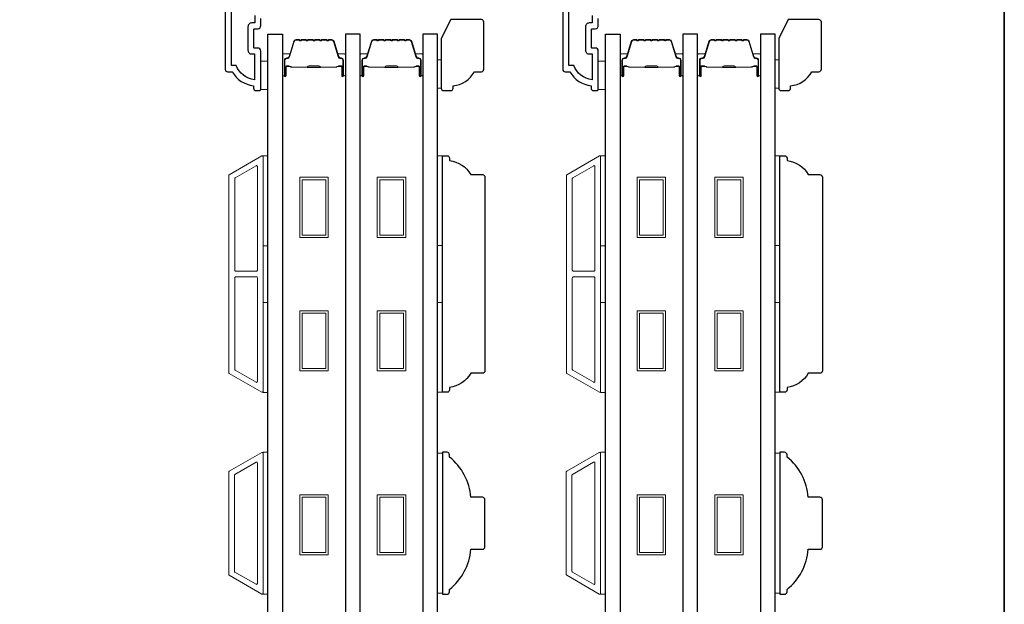
# Model space of a CAD drawing. Extents: x 3250 to 3483, y 1086 to 1243.
# Drawn here: x 3410 to 3418, y 1199 to 1203 of the extents above; entities that cross this region are included whole.
import ezdxf

# ---------------------------------------------------------------- set-up
doc = ezdxf.new("R2010")
doc.units = 0
doc.header["$LTSCALE"] = 250
doc.header["$MEASUREMENT"] = 0
for name, color, linetype in [('3', 3, 'CONTINUOUS'), ('7', 7, 'CONTINUOUS'), ('Glass', 6, 'CONTINUOUS')]:
    doc.layers.add(name, color=color, linetype=linetype)
for name, color, linetype, lineweight in [('6', 6, 'CONTINUOUS', 5), ('8', 7, 'CONTINUOUS', 35), ('Butal', 9, 'CONTINUOUS', 15), ('Frame & Sash Cladding', 3, 'CONTINUOUS', 15), ('Spacer Bar', 1, 'CONTINUOUS', 9), ('Wood', 7, 'CONTINUOUS', 25)]:
    doc.layers.add(name, color=color, linetype=linetype, lineweight=lineweight)

# ---------------------------------------------------------------- blocks, each defined once
blk = doc.blocks.new('2242C')
at = {"layer": '7'}
for p, q in [((143.45, 131.4), (143.45, 129.9)), ((154.45, 131.9), (143.95, 131.9)), ((158.45, 129.9), (154.45, 131.9)), ((143.95, 129.4), (144.45, 129.4)), ((158.45, 123.4), (158.45, 129.9)), ((147.45, 124.9), (147.45, 123.4)), ((147.95, 122.9), (157.95, 122.9))]:
    blk.add_line(p, q, dxfattribs=at)
for centre, radius, start, end in [((143.95, 131.4), 0.5, 90, 180), ((143.95, 129.9), 0.5, 180, 270), ((150.4, 130.12), 6, 186.9019, 240.4783), ((147.95, 123.4), 0.5, 180, 270), ((157.95, 123.4), 0.5, 270, 0)]:
    blk.add_arc(centre, radius, start, end, dxfattribs=at)

msp = doc.modelspace()

# ---------------------------------------------------------------- linework, layer by layer
at = {"layer": '3'}
for points in [[(3411.4064, 1205.7515), (3411.4064, 1203.07513, 0.4142136), (3411.42609, 1203.05545), (3411.46546, 1203.05545, 0.2381249), (3411.64262, 1202.93734), (3411.64262, 1202.91765, 0.4142136), (3411.66231, 1202.89797), (3411.69184, 1202.89797, 0.4142136), (3411.70168, 1202.90781), (3411.70168, 1203.22671, 0.4142136), (3411.67609, 1203.2523), (3411.64853, 1203.2523, -0.4142136), (3411.64459, 1203.25623), (3411.64459, 1203.40781, -0.4142136), (3411.64853, 1203.41175), (3411.67707, 1203.41175, 0.4683749), (3411.70168, 1203.44127), (3411.70168, 1203.49836)], [(3411.65247, 1203.52395), (3411.65247, 1203.46096), (3411.62688, 1203.46096, 0.4142136), (3411.59538, 1203.42946), (3411.59538, 1203.23458, 0.4142136), (3411.62688, 1203.20308), (3411.6505, 1203.20308), (3411.6505, 1202.98795, -0.2820204), (3411.49785, 1203.10663), (3411.45759, 1203.10663), (3411.45759, 1205.70032, -0.4142136)], [(3414.21506, 1205.7515), (3414.21506, 1203.07513, 0.4142136), (3414.23475, 1203.05545), (3414.27412, 1203.05545, 0.2381249), (3414.45128, 1202.93734), (3414.45128, 1202.91765, 0.4142136), (3414.47097, 1202.89797), (3414.50049, 1202.89797, 0.4142136), (3414.51034, 1202.90781), (3414.51034, 1203.22671, 0.4142136), (3414.48474, 1203.2523), (3414.45719, 1203.2523, -0.4142136), (3414.45325, 1203.25623), (3414.45325, 1203.40781, -0.4142136), (3414.45719, 1203.41175), (3414.48573, 1203.41175, 0.4683749), (3414.51034, 1203.44127), (3414.51034, 1203.49836)], [(3414.46112, 1203.52395), (3414.46112, 1203.46096), (3414.43553, 1203.46096, 0.4142136), (3414.40404, 1203.42946), (3414.40404, 1203.23458, 0.4142136), (3414.43553, 1203.20308), (3414.45915, 1203.20308), (3414.45915, 1202.98795, -0.2820204), (3414.3065, 1203.10663), (3414.26624, 1203.10663), (3414.26624, 1205.70032, -0.4142136)]]:
    msp.add_lwpolyline(points, format="xyb", dxfattribs=at)
at = {"layer": '6'}
for points in [[(3413.17394, 1203.15457), (3413.20386, 1203.15457), (3413.20386, 1202.91835), (3413.17394, 1202.91835)], [(3415.9826, 1203.15457), (3416.01252, 1203.15457), (3416.01252, 1202.91835), (3415.9826, 1202.91835)], [(3411.70168, 1202.90781), (3411.76073, 1202.90781), (3411.76073, 1203.14403), (3411.70168, 1203.14403)], [(3414.51033, 1202.90781), (3414.56939, 1202.90781), (3414.56939, 1203.14403), (3414.51033, 1203.14403)], [(3411.72136, 1201.60684), (3411.72136, 1202.35487), (3411.76073, 1202.35487), (3411.76073, 1201.60684)], [(3413.17417, 1201.60746), (3413.17417, 1202.35549), (3413.21354, 1202.35549), (3413.21354, 1201.60746)], [(3414.53002, 1201.60684), (3414.53002, 1202.35487), (3414.56939, 1202.35487), (3414.56939, 1201.60684)], [(3415.98283, 1201.60746), (3415.98283, 1202.35549), (3416.0222, 1202.35549), (3416.0222, 1201.60746)], [(3411.72136, 1200.38637), (3411.72136, 1201.1344), (3411.76073, 1201.1344), (3411.76073, 1200.38637)], [(3413.17417, 1200.38699), (3413.17417, 1201.13502), (3413.21354, 1201.13502), (3413.21354, 1200.38699)], [(3414.53002, 1200.38637), (3414.53002, 1201.1344), (3414.56939, 1201.1344), (3414.56939, 1200.38637)], [(3415.98283, 1200.38699), (3415.98283, 1201.13502), (3416.0222, 1201.13502), (3416.0222, 1200.38699)], [(3411.72136, 1198.70589), (3411.76073, 1198.70589), (3411.76073, 1199.88699), (3411.72136, 1199.88699)], [(3413.21331, 1199.87953), (3413.17394, 1199.87953), (3413.17394, 1198.71335), (3413.21331, 1198.71335)], [(3414.53002, 1198.70589), (3414.56939, 1198.70589), (3414.56939, 1199.88699), (3414.53002, 1199.88699)], [(3416.02197, 1199.87953), (3415.9826, 1199.87953), (3415.9826, 1198.71335), (3416.02197, 1198.71335)]]:
    msp.add_lwpolyline(points, close=True, dxfattribs=at)
at = {"layer": '8', "linetype": 'Continuous'}
msp.add_lwpolyline([(3378.92575, 1212.25527), (3417.88921, 1212.25527), (3417.88921, 1183.90589), (3378.92575, 1183.90589)], close=True, dxfattribs=at)
at = {"layer": 'Butal'}
for points in [[(3411.88278, 1203.03036), (3411.88278, 1203.19487, -0.4142136), (3411.89262, 1203.20471), (3411.94478, 1203.20471), (3411.93743, 1203.18068, -0.3297505), (3411.92329, 1203.17022), (3411.9186, 1203.17022, 0.4142136), (3411.89853, 1203.15014), (3411.89853, 1203.02052), (3411.89262, 1203.02052, -0.4142136)], [(3412.40631, 1203.03036), (3412.40631, 1203.19487, 0.4142136), (3412.39647, 1203.20471), (3412.34431, 1203.20471), (3412.35166, 1203.18068, 0.3297505), (3412.3658, 1203.17022), (3412.37049, 1203.17022, -0.4142136), (3412.39056, 1203.15014), (3412.39056, 1203.02052), (3412.39647, 1203.02052, 0.4142136)], [(3412.52836, 1203.03036), (3412.52836, 1203.19487, -0.4142136), (3412.5382, 1203.20471), (3412.59036, 1203.20471), (3412.58302, 1203.18068, -0.3297505), (3412.56887, 1203.17022), (3412.56419, 1203.17022, 0.4142136), (3412.54411, 1203.15014), (3412.54411, 1203.02052), (3412.5382, 1203.02052, -0.4142136)], [(3413.05189, 1203.03036), (3413.05189, 1203.19487, 0.4142136), (3413.04205, 1203.20471), (3412.98989, 1203.20471), (3412.99724, 1203.18068, 0.3297505), (3413.01138, 1203.17022), (3413.01607, 1203.17022, -0.4142136), (3413.03615, 1203.15014), (3413.03615, 1203.02052), (3413.04205, 1203.02052, 0.4142136)], [(3414.69143, 1203.03036), (3414.69143, 1203.19487, -0.4142136), (3414.70128, 1203.20471), (3414.75344, 1203.20471), (3414.74609, 1203.18068, -0.3297505), (3414.73194, 1203.17022), (3414.72726, 1203.17022, 0.4142136), (3414.70718, 1203.15014), (3414.70718, 1203.02052), (3414.70128, 1203.02052, -0.4142136)], [(3415.21497, 1203.03036), (3415.21497, 1203.19487, 0.4142136), (3415.20513, 1203.20471), (3415.15297, 1203.20471), (3415.16031, 1203.18068, 0.3297505), (3415.17446, 1203.17022), (3415.17914, 1203.17022, -0.4142136), (3415.19922, 1203.15014), (3415.19922, 1203.02052), (3415.20513, 1203.02052, 0.4142136)], [(3415.33701, 1203.03036), (3415.33701, 1203.19487, -0.4142136), (3415.34686, 1203.20471), (3415.39902, 1203.20471), (3415.39167, 1203.18068, -0.3297505), (3415.37753, 1203.17022), (3415.37284, 1203.17022, 0.4142136), (3415.35276, 1203.15014), (3415.35276, 1203.02052), (3415.34686, 1203.02052, -0.4142136)], [(3415.86055, 1203.03036), (3415.86055, 1203.19487, 0.4142136), (3415.85071, 1203.20471), (3415.79855, 1203.20471), (3415.80589, 1203.18068, 0.3297505), (3415.82004, 1203.17022), (3415.82472, 1203.17022, -0.4142136), (3415.8448, 1203.15014), (3415.8448, 1203.02052), (3415.85071, 1203.02052, 0.4142136)]]:
    msp.add_lwpolyline(points, format="xyb", close=True, dxfattribs=at)
at = {"layer": 'Frame & Sash Cladding'}
for points in [[(3411.71085, 1200.38795, 0.5773503), (3411.72159, 1200.39416), (3411.72159, 1202.34832, 0.5773503), (3411.71085, 1202.35453), (3411.43974, 1202.19801, 0.2679492), (3411.43616, 1202.1918), (3411.43616, 1200.55068, 0.2679492), (3411.43974, 1200.54447)], [(3414.5195, 1200.38795, 0.5773503), (3414.53025, 1200.39416), (3414.53025, 1202.34832, 0.5773503), (3414.5195, 1202.35453), (3414.2484, 1202.19801, 0.2679492), (3414.24482, 1202.1918), (3414.24482, 1200.55068, 0.2679492), (3414.2484, 1200.54447)], [(3411.6636, 1202.2727, -0.5773503), (3411.67435, 1202.26649), (3411.67435, 1201.4047, -0.4142136), (3411.66451, 1201.39486), (3411.49585, 1201.39486, -0.4142136), (3411.486, 1201.4047), (3411.486, 1202.16603, -0.2679492), (3411.48959, 1202.17223)], [(3414.47226, 1202.2727, -0.5773503), (3414.48301, 1202.26649), (3414.48301, 1201.4047, -0.4142136), (3414.47316, 1201.39486), (3414.3045, 1201.39486, -0.4142136), (3414.29466, 1201.4047), (3414.29466, 1202.16603, -0.2679492), (3414.29824, 1202.17223)], [(3411.66451, 1201.34762, -0.4142136), (3411.67435, 1201.33777), (3411.67435, 1200.47598, -0.5773503), (3411.6636, 1200.46978), (3411.48959, 1200.57025, -0.2679492), (3411.486, 1200.57645), (3411.486, 1201.33777, -0.4142136), (3411.49585, 1201.34762)], [(3414.47316, 1201.34762, -0.4142136), (3414.48301, 1201.33777), (3414.48301, 1200.47598, -0.5773503), (3414.47226, 1200.46978), (3414.29824, 1200.57025, -0.2679492), (3414.29466, 1200.57645), (3414.29466, 1201.33777, -0.4142136), (3414.3045, 1201.34762)], [(3411.43947, 1199.72943), (3411.71073, 1199.88604, -0.5773503), (3411.72136, 1199.8799), (3411.72136, 1198.71298, -0.5773503), (3411.71073, 1198.70684), (3411.43947, 1198.86345, -0.2679492), (3411.43593, 1198.86959), (3411.43593, 1199.72329, -0.2679492)], [(3414.24813, 1199.72943), (3414.51939, 1199.88604, -0.5773503), (3414.53002, 1199.8799), (3414.53002, 1198.71298, -0.5773503), (3414.51939, 1198.70684), (3414.24813, 1198.86345, -0.2679492), (3414.24458, 1198.86959), (3414.24458, 1199.72329, -0.2679492)], [(3411.66349, 1199.80421, -0.5773503), (3411.67412, 1199.79807), (3411.67412, 1198.7948, -0.5773503), (3411.66349, 1198.78867), (3411.48672, 1198.89073, -0.2679492), (3411.48317, 1198.89686), (3411.48317, 1199.69601, -0.2679492), (3411.48672, 1199.70215)], [(3414.47214, 1199.80421, -0.5773503), (3414.48277, 1199.79807), (3414.48277, 1198.7948, -0.5773503), (3414.47214, 1198.78867), (3414.29537, 1198.89073, -0.2679492), (3414.29183, 1198.89686), (3414.29183, 1199.69601, -0.2679492), (3414.29537, 1199.70215)]]:
    msp.add_lwpolyline(points, format="xyb", close=True, dxfattribs=at)
at = {"layer": 'Glass', "color": 1}
for points in [[(3411.76073, 1203.36735), (3411.88278, 1203.36735), (3411.88278, 1195.19807), (3411.76073, 1195.19807)], [(3412.52836, 1203.36735), (3412.40631, 1203.36735), (3412.40631, 1195.19807), (3412.52836, 1195.19807)], [(3413.17394, 1203.36735), (3413.05189, 1203.36735), (3413.05189, 1195.19807), (3413.17394, 1195.19807)], [(3414.56939, 1203.36735), (3414.69143, 1203.36735), (3414.69143, 1195.19807), (3414.56939, 1195.19807)], [(3415.33701, 1203.36735), (3415.21497, 1203.36735), (3415.21497, 1195.19807), (3415.33701, 1195.19807)], [(3415.9826, 1203.36735), (3415.86055, 1203.36735), (3415.86055, 1195.19807), (3415.9826, 1195.19807)]]:
    msp.add_lwpolyline(points, close=True, dxfattribs=at)
at = {"layer": 'Spacer Bar'}
for points in [[(3412.09803, 1203.32282, 0.2262769), (3412.09414, 1203.32097), (3412.09143, 1203.31762, -0.4769755), (3412.08366, 1203.31762), (3412.08095, 1203.32097, 0.2262769), (3412.07706, 1203.32282), (3412.04103, 1203.32282, 0.2262769), (3412.03714, 1203.32097), (3412.03443, 1203.31762, -0.4769755), (3412.02666, 1203.31762), (3412.02395, 1203.32097, 0.2262769), (3412.02006, 1203.32282), (3411.99547, 1203.32282, 0.3297505), (3411.97665, 1203.30889), (3411.93742, 1203.18057, -0.3297505), (3411.9229, 1203.16982), (3411.91821, 1203.16982, 0.4142136), (3411.89853, 1203.15014), (3411.89853, 1203.02052, 1), (3411.91353, 1203.02052), (3411.91353, 1203.0939, -0.4142136), (3411.91943, 1203.0998), (3411.93959, 1203.0998), (3411.93959, 1203.1043), (3411.92084, 1203.1043, 0.4142136), (3411.90903, 1203.09249), (3411.90903, 1203.02052, -1), (3411.90303, 1203.02052), (3411.90303, 1203.15014, -0.4142136), (3411.91821, 1203.16532), (3411.9229, 1203.16532, 0.3297505), (3411.94172, 1203.17925), (3411.98095, 1203.30758, -0.3297505), (3411.99547, 1203.31832), (3412.02006, 1203.31832, -0.2262769), (3412.02045, 1203.31814), (3412.02316, 1203.31479, 0.4769755), (3412.03793, 1203.31479), (3412.04064, 1203.31814, -0.2262769), (3412.04103, 1203.31832), (3412.07706, 1203.31832, -0.2262769), (3412.07745, 1203.31814), (3412.08016, 1203.31479, 0.4769755), (3412.09493, 1203.31479), (3412.09764, 1203.31814, -0.2262769), (3412.09803, 1203.31832), (3412.134, 1203.31832, -0.2566329), (3412.13445, 1203.31814), (3412.13716, 1203.31479, 0.4769755), (3412.15193, 1203.31479), (3412.15464, 1203.31814, -0.2262769), (3412.15503, 1203.31832), (3412.191, 1203.31832, -0.2566329), (3412.19145, 1203.31814), (3412.19416, 1203.31479, 0.4769755), (3412.20893, 1203.31479), (3412.21164, 1203.31814, -0.2262769), (3412.21203, 1203.31832), (3412.248, 1203.31832, -0.2566329), (3412.24845, 1203.31814), (3412.25116, 1203.31479, 0.4769755), (3412.26593, 1203.31479), (3412.26864, 1203.31814, -0.2262769), (3412.26903, 1203.31832), (3412.29362, 1203.31832, -0.3297505), (3412.30814, 1203.30758), (3412.34737, 1203.17925, 0.3297505), (3412.36619, 1203.16532), (3412.37088, 1203.16532, -0.4142136), (3412.38606, 1203.15014), (3412.38606, 1203.02052, -1), (3412.38006, 1203.02052), (3412.38006, 1203.09249, 0.4142136), (3412.36825, 1203.1043), (3412.3495, 1203.1043), (3412.3495, 1203.0998), (3412.36966, 1203.0998, -0.4142136), (3412.37556, 1203.0939), (3412.37556, 1203.02052, 1), (3412.39056, 1203.02052), (3412.39056, 1203.15014, 0.4142136), (3412.37088, 1203.16982), (3412.36619, 1203.16982, -0.3297505), (3412.35167, 1203.18057), (3412.31244, 1203.30889, 0.3297505), (3412.29362, 1203.32282), (3412.26903, 1203.32282, 0.2262769), (3412.26514, 1203.32097), (3412.26243, 1203.31762, -0.4769755), (3412.25466, 1203.31762), (3412.25195, 1203.32097, 0.2262769), (3412.24806, 1203.32282), (3412.21203, 1203.32282, 0.2262769), (3412.20814, 1203.32097), (3412.20543, 1203.31762, -0.4769755), (3412.19766, 1203.31762), (3412.19495, 1203.32097, 0.2262769), (3412.19106, 1203.32282), (3412.15503, 1203.32282, 0.2262769), (3412.15114, 1203.32097), (3412.14843, 1203.31762, -0.4769755), (3412.14066, 1203.31762), (3412.13795, 1203.32097, 0.2262769), (3412.13406, 1203.32282)], [(3412.74361, 1203.32282, 0.2262769), (3412.73972, 1203.32097), (3412.73701, 1203.31762, -0.4769755), (3412.72924, 1203.31762), (3412.72653, 1203.32097, 0.2262769), (3412.72264, 1203.32282), (3412.68661, 1203.32282, 0.2262769), (3412.68272, 1203.32097), (3412.68001, 1203.31762, -0.4769755), (3412.67224, 1203.31762), (3412.66953, 1203.32097, 0.2262769), (3412.66564, 1203.32282), (3412.64106, 1203.32282, 0.3297505), (3412.62223, 1203.30889), (3412.583, 1203.18057, -0.3297505), (3412.56848, 1203.16982), (3412.56379, 1203.16982, 0.4142136), (3412.54411, 1203.15014), (3412.54411, 1203.02052, 1), (3412.55911, 1203.02052), (3412.55911, 1203.0939, -0.4142136), (3412.56501, 1203.0998), (3412.58517, 1203.0998), (3412.58517, 1203.1043), (3412.56642, 1203.1043, 0.4142136), (3412.55461, 1203.09249), (3412.55461, 1203.02052, -1), (3412.54861, 1203.02052), (3412.54861, 1203.15014, -0.4142136), (3412.56379, 1203.16532), (3412.56848, 1203.16532, 0.3297505), (3412.5873, 1203.17925), (3412.62653, 1203.30758, -0.3297505), (3412.64106, 1203.31832), (3412.66564, 1203.31832, -0.2262769), (3412.66603, 1203.31814), (3412.66874, 1203.31479, 0.4769755), (3412.68351, 1203.31479), (3412.68622, 1203.31814, -0.2262769), (3412.68661, 1203.31832), (3412.72264, 1203.31832, -0.2262769), (3412.72303, 1203.31814), (3412.72574, 1203.31479, 0.4769755), (3412.74051, 1203.31479), (3412.74322, 1203.31814, -0.2262769), (3412.74361, 1203.31832), (3412.77959, 1203.31832, -0.2566329), (3412.78003, 1203.31814), (3412.78274, 1203.31479, 0.4769755), (3412.79751, 1203.31479), (3412.80022, 1203.31814, -0.2262769), (3412.80061, 1203.31832), (3412.83659, 1203.31832, -0.2566329), (3412.83703, 1203.31814), (3412.83974, 1203.31479, 0.4769755), (3412.85451, 1203.31479), (3412.85722, 1203.31814, -0.2262769), (3412.85761, 1203.31832), (3412.89359, 1203.31832, -0.2566329), (3412.89403, 1203.31814), (3412.89674, 1203.31479, 0.4769755), (3412.91151, 1203.31479), (3412.91422, 1203.31814, -0.2262769), (3412.91461, 1203.31832), (3412.9392, 1203.31832, -0.3297505), (3412.95372, 1203.30758), (3412.99295, 1203.17925, 0.3297505), (3413.01178, 1203.16532), (3413.01646, 1203.16532, -0.4142136), (3413.03165, 1203.15014), (3413.03165, 1203.02052, -1), (3413.02565, 1203.02052), (3413.02565, 1203.09249, 0.4142136), (3413.01383, 1203.1043), (3412.99509, 1203.1043), (3412.99509, 1203.0998), (3413.01524, 1203.0998, -0.4142136), (3413.02115, 1203.0939), (3413.02115, 1203.02052, 1), (3413.03615, 1203.02052), (3413.03615, 1203.15014, 0.4142136), (3413.01646, 1203.16982), (3413.01178, 1203.16982, -0.3297505), (3412.99725, 1203.18057), (3412.95802, 1203.30889, 0.3297505), (3412.9392, 1203.32282), (3412.91461, 1203.32282, 0.2262769), (3412.91072, 1203.32097), (3412.90801, 1203.31762, -0.4769755), (3412.90024, 1203.31762), (3412.89753, 1203.32097, 0.2262769), (3412.89364, 1203.32282), (3412.85761, 1203.32282, 0.2262769), (3412.85372, 1203.32097), (3412.85101, 1203.31762, -0.4769755), (3412.84324, 1203.31762), (3412.84053, 1203.32097, 0.2262769), (3412.83664, 1203.32282), (3412.80061, 1203.32282, 0.2262769), (3412.79672, 1203.32097), (3412.79401, 1203.31762, -0.4769755), (3412.78624, 1203.31762), (3412.78353, 1203.32097, 0.2262769), (3412.77964, 1203.32282)], [(3414.90668, 1203.32282, 0.2262769), (3414.9028, 1203.32097), (3414.90009, 1203.31762, -0.4769755), (3414.89232, 1203.31762), (3414.8896, 1203.32097, 0.2262769), (3414.88572, 1203.32282), (3414.84968, 1203.32282, 0.2262769), (3414.8458, 1203.32097), (3414.84309, 1203.31762, -0.4769755), (3414.83532, 1203.31762), (3414.8326, 1203.32097, 0.2262769), (3414.82872, 1203.32282), (3414.80413, 1203.32282, 0.3297505), (3414.78531, 1203.30889), (3414.74607, 1203.18057, -0.3297505), (3414.73155, 1203.16982), (3414.72687, 1203.16982, 0.4142136), (3414.70718, 1203.15014), (3414.70718, 1203.02052, 1), (3414.72218, 1203.02052), (3414.72218, 1203.0939, -0.4142136), (3414.72809, 1203.0998), (3414.74824, 1203.0998), (3414.74824, 1203.1043), (3414.72949, 1203.1043, 0.4142136), (3414.71768, 1203.09249), (3414.71768, 1203.02052, -1), (3414.71168, 1203.02052), (3414.71168, 1203.15014, -0.4142136), (3414.72687, 1203.16532), (3414.73155, 1203.16532, 0.3297505), (3414.75038, 1203.17925), (3414.78961, 1203.30758, -0.3297505), (3414.80413, 1203.31832), (3414.82872, 1203.31832, -0.2262769), (3414.82911, 1203.31814), (3414.83182, 1203.31479, 0.4769755), (3414.84658, 1203.31479), (3414.8493, 1203.31814, -0.2262769), (3414.84968, 1203.31832), (3414.88572, 1203.31832, -0.2262769), (3414.88611, 1203.31814), (3414.88882, 1203.31479, 0.4769755), (3414.90358, 1203.31479), (3414.9063, 1203.31814, -0.2262769), (3414.90668, 1203.31832), (3414.94266, 1203.31832, -0.2566329), (3414.94311, 1203.31814), (3414.94582, 1203.31479, 0.4769755), (3414.96058, 1203.31479), (3414.96329, 1203.31814, -0.2262769), (3414.96368, 1203.31832), (3414.99966, 1203.31832, -0.2566329), (3415.00011, 1203.31814), (3415.00282, 1203.31479, 0.4769755), (3415.01758, 1203.31479), (3415.02029, 1203.31814, -0.2262769), (3415.02068, 1203.31832), (3415.05666, 1203.31832, -0.2566329), (3415.05711, 1203.31814), (3415.05982, 1203.31479, 0.4769755), (3415.07458, 1203.31479), (3415.07729, 1203.31814, -0.2262769), (3415.07768, 1203.31832), (3415.10227, 1203.31832, -0.3297505), (3415.11679, 1203.30758), (3415.15603, 1203.17925, 0.3297505), (3415.17485, 1203.16532), (3415.17954, 1203.16532, -0.4142136), (3415.19472, 1203.15014), (3415.19472, 1203.02052, -1), (3415.18872, 1203.02052), (3415.18872, 1203.09249, 0.4142136), (3415.17691, 1203.1043), (3415.15816, 1203.1043), (3415.15816, 1203.0998), (3415.17831, 1203.0998, -0.4142136), (3415.18422, 1203.0939), (3415.18422, 1203.02052, 1), (3415.19922, 1203.02052), (3415.19922, 1203.15014, 0.4142136), (3415.17954, 1203.16982), (3415.17485, 1203.16982, -0.3297505), (3415.16033, 1203.18057), (3415.1211, 1203.30889, 0.3297505), (3415.10227, 1203.32282), (3415.07768, 1203.32282, 0.2262769), (3415.0738, 1203.32097), (3415.07109, 1203.31762, -0.4769755), (3415.06331, 1203.31762), (3415.0606, 1203.32097, 0.2262769), (3415.05672, 1203.32282), (3415.02068, 1203.32282, 0.2262769), (3415.0168, 1203.32097), (3415.01409, 1203.31762, -0.4769755), (3415.00631, 1203.31762), (3415.0036, 1203.32097, 0.2262769), (3414.99972, 1203.32282), (3414.96368, 1203.32282, 0.2262769), (3414.9598, 1203.32097), (3414.95709, 1203.31762, -0.4769755), (3414.94931, 1203.31762), (3414.9466, 1203.32097, 0.2262769), (3414.94272, 1203.32282)], [(3415.55227, 1203.32282, 0.2262769), (3415.54838, 1203.32097), (3415.54567, 1203.31762, -0.4769755), (3415.5379, 1203.31762), (3415.53519, 1203.32097, 0.2262769), (3415.5313, 1203.32282), (3415.49527, 1203.32282, 0.2262769), (3415.49138, 1203.32097), (3415.48867, 1203.31762, -0.4769755), (3415.4809, 1203.31762), (3415.47819, 1203.32097, 0.2262769), (3415.4743, 1203.32282), (3415.44971, 1203.32282, 0.3297505), (3415.43089, 1203.30889), (3415.39165, 1203.18057, -0.3297505), (3415.37713, 1203.16982), (3415.37245, 1203.16982, 0.4142136), (3415.35276, 1203.15014), (3415.35276, 1203.02052, 1), (3415.36776, 1203.02052), (3415.36776, 1203.0939, -0.4142136), (3415.37367, 1203.0998), (3415.39382, 1203.0998), (3415.39382, 1203.1043), (3415.37507, 1203.1043, 0.4142136), (3415.36326, 1203.09249), (3415.36326, 1203.02052, -1), (3415.35726, 1203.02052), (3415.35726, 1203.15014, -0.4142136), (3415.37245, 1203.16532), (3415.37713, 1203.16532, 0.3297505), (3415.39596, 1203.17925), (3415.43519, 1203.30758, -0.3297505), (3415.44971, 1203.31832), (3415.4743, 1203.31832, -0.2262769), (3415.47469, 1203.31814), (3415.4774, 1203.31479, 0.4769755), (3415.49217, 1203.31479), (3415.49488, 1203.31814, -0.2262769), (3415.49527, 1203.31832), (3415.5313, 1203.31832, -0.2262769), (3415.53169, 1203.31814), (3415.5344, 1203.31479, 0.4769755), (3415.54917, 1203.31479), (3415.55188, 1203.31814, -0.2262769), (3415.55227, 1203.31832), (3415.58824, 1203.31832, -0.2566329), (3415.58869, 1203.31814), (3415.5914, 1203.31479, 0.4769755), (3415.60616, 1203.31479), (3415.60888, 1203.31814, -0.2262769), (3415.60926, 1203.31832), (3415.64524, 1203.31832, -0.2566329), (3415.64569, 1203.31814), (3415.6484, 1203.31479, 0.4769755), (3415.66316, 1203.31479), (3415.66588, 1203.31814, -0.2262769), (3415.66626, 1203.31832), (3415.70224, 1203.31832, -0.2566329), (3415.70269, 1203.31814), (3415.7054, 1203.31479, 0.4769755), (3415.72016, 1203.31479), (3415.72288, 1203.31814, -0.2262769), (3415.72326, 1203.31832), (3415.74785, 1203.31832, -0.3297505), (3415.76237, 1203.30758), (3415.80161, 1203.17925, 0.3297505), (3415.82043, 1203.16532), (3415.82512, 1203.16532, -0.4142136), (3415.8403, 1203.15014), (3415.8403, 1203.02052, -1), (3415.8343, 1203.02052), (3415.8343, 1203.09249, 0.4142136), (3415.82249, 1203.1043), (3415.80374, 1203.1043), (3415.80374, 1203.0998), (3415.8239, 1203.0998, -0.4142136), (3415.8298, 1203.0939), (3415.8298, 1203.02052, 1), (3415.8448, 1203.02052), (3415.8448, 1203.15014, 0.4142136), (3415.82512, 1203.16982), (3415.82043, 1203.16982, -0.3297505), (3415.80591, 1203.18057), (3415.76668, 1203.30889, 0.3297505), (3415.74785, 1203.32282), (3415.72326, 1203.32282, 0.2262769), (3415.71938, 1203.32097), (3415.71667, 1203.31762, -0.4769755), (3415.7089, 1203.31762), (3415.70618, 1203.32097, 0.2262769), (3415.7023, 1203.32282), (3415.66626, 1203.32282, 0.2262769), (3415.66238, 1203.32097), (3415.65967, 1203.31762, -0.4769755), (3415.6519, 1203.31762), (3415.64918, 1203.32097, 0.2262769), (3415.6453, 1203.32282), (3415.60926, 1203.32282, 0.2262769), (3415.60538, 1203.32097), (3415.60267, 1203.31762, -0.4769755), (3415.5949, 1203.31762), (3415.59219, 1203.32097, 0.2262769), (3415.5883, 1203.32282)], [(3411.92214, 1203.0978), (3411.947, 1203.0978, -0.2290698), (3411.95332, 1203.09488, 0.2244814), (3411.95873, 1203.09232), (3412.08789, 1203.09232, 0.2896395), (3412.09422, 1203.09632, -0.272736), (3412.10305, 1203.1023), (3412.18604, 1203.1023, -0.2727361), (3412.19487, 1203.09632, 0.2896395), (3412.2012, 1203.09232), (3412.33036, 1203.09232, 0.2244814), (3412.33577, 1203.09488, -0.2290698), (3412.34209, 1203.0978), (3412.36695, 1203.0978), (3412.36695, 1203.0998), (3412.34211, 1203.0998, 0.228585), (3412.33422, 1203.09615, -0.2244814), (3412.33036, 1203.09432), (3412.2012, 1203.09432, -0.2896395), (3412.19668, 1203.09718, 0.2741413), (3412.1861, 1203.1043), (3412.10299, 1203.1043, 0.2741413), (3412.09241, 1203.09718, -0.2896395), (3412.08789, 1203.09432), (3411.95873, 1203.09432, -0.2244814), (3411.95487, 1203.09615, 0.228585), (3411.94698, 1203.0998), (3411.92214, 1203.0998)], [(3412.56772, 1203.0978), (3412.59258, 1203.0978, -0.2290698), (3412.5989, 1203.09488, 0.2244814), (3412.60431, 1203.09232), (3412.73348, 1203.09232, 0.2896395), (3412.7398, 1203.09632, -0.272736), (3412.74863, 1203.1023), (3412.83162, 1203.1023, -0.2727361), (3412.84045, 1203.09632, 0.2896395), (3412.84678, 1203.09232), (3412.97594, 1203.09232, 0.2244814), (3412.98135, 1203.09488, -0.2290698), (3412.98767, 1203.0978), (3413.01253, 1203.0978), (3413.01253, 1203.0998), (3412.98769, 1203.0998, 0.228585), (3412.97981, 1203.09615, -0.2244814), (3412.97594, 1203.09432), (3412.84678, 1203.09432, -0.2896395), (3412.84226, 1203.09718, 0.2741413), (3412.83168, 1203.1043), (3412.74857, 1203.1043, 0.2741413), (3412.73799, 1203.09718, -0.2896395), (3412.73348, 1203.09432), (3412.60431, 1203.09432, -0.2244814), (3412.60045, 1203.09615, 0.228585), (3412.59256, 1203.0998), (3412.56772, 1203.0998)], [(3414.73079, 1203.0978), (3414.75565, 1203.0978, -0.2290698), (3414.76198, 1203.09488, 0.2244814), (3414.76739, 1203.09232), (3414.89655, 1203.09232, 0.2896395), (3414.90287, 1203.09632, -0.272736), (3414.91171, 1203.1023), (3414.99469, 1203.1023, -0.2727361), (3415.00353, 1203.09632, 0.2896395), (3415.00985, 1203.09232), (3415.13902, 1203.09232, 0.2244814), (3415.14443, 1203.09488, -0.2290698), (3415.15075, 1203.0978), (3415.17561, 1203.0978), (3415.17561, 1203.0998), (3415.15076, 1203.0998, 0.228585), (3415.14288, 1203.09615, -0.2244814), (3415.13902, 1203.09432), (3415.00985, 1203.09432, -0.2896395), (3415.00533, 1203.09718, 0.2741413), (3414.99475, 1203.1043), (3414.91165, 1203.1043, 0.2741413), (3414.90107, 1203.09718, -0.2896395), (3414.89655, 1203.09432), (3414.76739, 1203.09432, -0.2244814), (3414.76352, 1203.09615, 0.228585), (3414.75564, 1203.0998), (3414.73079, 1203.0998)], [(3415.37637, 1203.0978), (3415.40124, 1203.0978, -0.2290698), (3415.40756, 1203.09488, 0.2244814), (3415.41297, 1203.09232), (3415.54213, 1203.09232, 0.2896395), (3415.54845, 1203.09632, -0.272736), (3415.55729, 1203.1023), (3415.64028, 1203.1023, -0.2727361), (3415.64911, 1203.09632, 0.2896395), (3415.65543, 1203.09232), (3415.7846, 1203.09232, 0.2244814), (3415.79001, 1203.09488, -0.2290698), (3415.79633, 1203.0978), (3415.82119, 1203.0978), (3415.82119, 1203.0998), (3415.79635, 1203.0998, 0.228585), (3415.78846, 1203.09615, -0.2244814), (3415.7846, 1203.09432), (3415.65543, 1203.09432, -0.2896395), (3415.65092, 1203.09718, 0.2741413), (3415.64034, 1203.1043), (3415.55723, 1203.1043, 0.2741413), (3415.54665, 1203.09718, -0.2896395), (3415.54213, 1203.09432), (3415.41297, 1203.09432, -0.2244814), (3415.4091, 1203.09615, 0.228585), (3415.40122, 1203.0998), (3415.37637, 1203.0998)]]:
    msp.add_lwpolyline(points, format="xyb", close=True, dxfattribs=at)
for points in [[(3412.08793, 1203.09432, -0.0018851), (3412.08789, 1203.09432), (3411.95873, 1203.09432, -0.2244814), (3411.95487, 1203.09615, 0.228585), (3411.94698, 1203.0998), (3411.92214, 1203.0998), (3411.92214, 1203.0978), (3411.947, 1203.0978, -0.2290698), (3411.95332, 1203.09488, 0.2244814), (3411.95873, 1203.09232), (3412.08789, 1203.09232, -0.2142452), (3412.08934, 1203.09167, 0.2142452), (3412.09457, 1203.08932), (3412.19452, 1203.08932, 0.2142452), (3412.19975, 1203.09167, -0.2142452), (3412.2012, 1203.09232), (3412.33036, 1203.09232, 0.2244814), (3412.33577, 1203.09488, -0.2290698), (3412.34209, 1203.0978), (3412.36695, 1203.0978), (3412.36695, 1203.0998), (3412.34211, 1203.0998, 0.228585), (3412.33422, 1203.09615, -0.2244814), (3412.33036, 1203.09432), (3412.2012, 1203.09432, 0.2142452), (3412.19825, 1203.093, -0.2142452), (3412.19452, 1203.09132), (3412.09457, 1203.09132, -0.2142452), (3412.09084, 1203.093, 0.2142452), (3412.08789, 1203.09432)], [(3412.73351, 1203.09432, -0.0018851), (3412.73348, 1203.09432), (3412.60431, 1203.09432, -0.2244814), (3412.60045, 1203.09615, 0.228585), (3412.59256, 1203.0998), (3412.56772, 1203.0998), (3412.56772, 1203.0978), (3412.59258, 1203.0978, -0.2290698), (3412.5989, 1203.09488, 0.2244814), (3412.60431, 1203.09232), (3412.73348, 1203.09232, -0.2142452), (3412.73492, 1203.09167, 0.2142452), (3412.74015, 1203.08932), (3412.8401, 1203.08932, 0.2142452), (3412.84533, 1203.09167, -0.2142452), (3412.84678, 1203.09232), (3412.97594, 1203.09232, 0.2244814), (3412.98135, 1203.09488, -0.2290698), (3412.98767, 1203.0978), (3413.01253, 1203.0978), (3413.01253, 1203.0998), (3412.98769, 1203.0998, 0.228585), (3412.97981, 1203.09615, -0.2244814), (3412.97594, 1203.09432), (3412.84678, 1203.09432, 0.2142452), (3412.84383, 1203.093, -0.2142452), (3412.8401, 1203.09132), (3412.74015, 1203.09132, -0.2142452), (3412.73642, 1203.093, 0.2142452), (3412.73348, 1203.09432)], [(3414.89659, 1203.09432, -0.0018851), (3414.89655, 1203.09432), (3414.76739, 1203.09432, -0.2244814), (3414.76352, 1203.09615, 0.228585), (3414.75564, 1203.0998), (3414.73079, 1203.0998), (3414.73079, 1203.0978), (3414.75565, 1203.0978, -0.2290698), (3414.76198, 1203.09488, 0.2244814), (3414.76739, 1203.09232), (3414.89655, 1203.09232, -0.2142452), (3414.898, 1203.09167, 0.2142452), (3414.90323, 1203.08932), (3415.00317, 1203.08932, 0.2142452), (3415.0084, 1203.09167, -0.2142452), (3415.00985, 1203.09232), (3415.13902, 1203.09232, 0.2244814), (3415.14443, 1203.09488, -0.2290698), (3415.15075, 1203.0978), (3415.17561, 1203.0978), (3415.17561, 1203.0998), (3415.15076, 1203.0998, 0.228585), (3415.14288, 1203.09615, -0.2244814), (3415.13902, 1203.09432), (3415.00985, 1203.09432, 0.2142452), (3415.00691, 1203.093, -0.2142452), (3415.00317, 1203.09132), (3414.90323, 1203.09132, -0.2142452), (3414.89949, 1203.093, 0.2142452), (3414.89655, 1203.09432)], [(3415.54217, 1203.09432, -0.0018851), (3415.54213, 1203.09432), (3415.41297, 1203.09432, -0.2244814), (3415.4091, 1203.09615, 0.228585), (3415.40122, 1203.0998), (3415.37637, 1203.0998), (3415.37637, 1203.0978), (3415.40124, 1203.0978, -0.2290698), (3415.40756, 1203.09488, 0.2244814), (3415.41297, 1203.09232), (3415.54213, 1203.09232, -0.2142452), (3415.54358, 1203.09167, 0.2142452), (3415.54881, 1203.08932), (3415.64875, 1203.08932, 0.2142452), (3415.65399, 1203.09167, -0.2142452), (3415.65543, 1203.09232), (3415.7846, 1203.09232, 0.2244814), (3415.79001, 1203.09488, -0.2290698), (3415.79633, 1203.0978), (3415.82119, 1203.0978), (3415.82119, 1203.0998), (3415.79635, 1203.0998, 0.228585), (3415.78846, 1203.09615, -0.2244814), (3415.7846, 1203.09432), (3415.65543, 1203.09432, 0.2142452), (3415.65249, 1203.093, -0.2142452), (3415.64875, 1203.09132), (3415.54881, 1203.09132, -0.2142452), (3415.54507, 1203.093, 0.2142452), (3415.54213, 1203.09432)]]:
    msp.add_lwpolyline(points, format="xyb", dxfattribs=at)
for points in [[(3412.02644, 1202.17636), (3412.26265, 1202.17636), (3412.26265, 1201.67636), (3412.02644, 1201.67636)], [(3412.67202, 1202.17636), (3412.90824, 1202.17636), (3412.90824, 1201.67636), (3412.67202, 1201.67636)], [(3414.83509, 1202.17636), (3415.07131, 1202.17636), (3415.07131, 1201.67636), (3414.83509, 1201.67636)], [(3415.48067, 1202.17636), (3415.71689, 1202.17636), (3415.71689, 1201.67636), (3415.48067, 1201.67636)], [(3412.04612, 1202.15667), (3412.24297, 1202.15667), (3412.24297, 1201.69604), (3412.04612, 1201.69604)], [(3412.6917, 1202.15667), (3412.88855, 1202.15667), (3412.88855, 1201.69604), (3412.6917, 1201.69604)], [(3414.85478, 1202.15667), (3415.05163, 1202.15667), (3415.05163, 1201.69604), (3414.85478, 1201.69604)], [(3415.50036, 1202.15667), (3415.69721, 1202.15667), (3415.69721, 1201.69604), (3415.50036, 1201.69604)], [(3412.02644, 1201.06612), (3412.26265, 1201.06612), (3412.26265, 1200.56612), (3412.02644, 1200.56612)], [(3412.04612, 1201.04644), (3412.24297, 1201.04644), (3412.24297, 1200.58581), (3412.04612, 1200.58581)], [(3412.67202, 1201.06612), (3412.90824, 1201.06612), (3412.90824, 1200.56612), (3412.67202, 1200.56612)], [(3412.6917, 1201.04644), (3412.88855, 1201.04644), (3412.88855, 1200.58581), (3412.6917, 1200.58581)], [(3414.83509, 1201.06612), (3415.07131, 1201.06612), (3415.07131, 1200.56612), (3414.83509, 1200.56612)], [(3414.85478, 1201.04644), (3415.05163, 1201.04644), (3415.05163, 1200.58581), (3414.85478, 1200.58581)], [(3415.48067, 1201.06612), (3415.71689, 1201.06612), (3415.71689, 1200.56612), (3415.48067, 1200.56612)], [(3415.50036, 1201.04644), (3415.69721, 1201.04644), (3415.69721, 1200.58581), (3415.50036, 1200.58581)], [(3412.02644, 1199.53266), (3412.26265, 1199.53266), (3412.26265, 1199.03266), (3412.02644, 1199.03266)], [(3412.04612, 1199.51297), (3412.24297, 1199.51297), (3412.24297, 1199.05234), (3412.04612, 1199.05234)], [(3412.67202, 1199.53266), (3412.90824, 1199.53266), (3412.90824, 1199.03266), (3412.67202, 1199.03266)], [(3412.6917, 1199.51297), (3412.88855, 1199.51297), (3412.88855, 1199.05234), (3412.6917, 1199.05234)], [(3414.83509, 1199.53266), (3415.07131, 1199.53266), (3415.07131, 1199.03266), (3414.83509, 1199.03266)], [(3414.85478, 1199.51297), (3415.05163, 1199.51297), (3415.05163, 1199.05234), (3414.85478, 1199.05234)], [(3415.48067, 1199.53266), (3415.71689, 1199.53266), (3415.71689, 1199.03266), (3415.48067, 1199.03266)], [(3415.50036, 1199.51297), (3415.69721, 1199.51297), (3415.69721, 1199.05234), (3415.50036, 1199.05234)]]:
    msp.add_lwpolyline(points, close=True, dxfattribs=at)
at = {"layer": 'Wood'}
for points in [[(3413.54622, 1202.19863, -0.4142136), (3413.56787, 1202.17697), (3413.56787, 1200.56674, -0.4142136), (3413.54622, 1200.54509), (3413.44976, 1200.54509, -0.2381249), (3413.2726, 1200.42698), (3413.2726, 1200.40729, -0.4142136), (3413.25291, 1200.38761), (3413.21354, 1200.38761), (3413.21354, 1202.35611), (3413.25291, 1202.35611, -0.4142136), (3413.2726, 1202.33642), (3413.2726, 1202.31674, -0.2381249), (3413.44976, 1202.19863)], [(3416.35488, 1202.19863, -0.4142136), (3416.37653, 1202.17697), (3416.37653, 1200.56674, -0.4142136), (3416.35488, 1200.54509), (3416.25842, 1200.54509, -0.2381249), (3416.08125, 1200.42698), (3416.08125, 1200.40729, -0.4142136), (3416.06157, 1200.38761), (3416.0222, 1200.38761), (3416.0222, 1202.35611), (3416.06157, 1202.35611, -0.4142136), (3416.08125, 1202.33642), (3416.08125, 1202.31674, -0.2381249), (3416.25842, 1202.19863)], [(3413.56764, 1199.10156), (3413.56764, 1199.49132, 0.4142136), (3413.54599, 1199.51297), (3413.44953, 1199.51297, 0.2091319), (3413.27237, 1199.84762), (3413.27237, 1199.8673, 0.4142136), (3413.25268, 1199.88699), (3413.21331, 1199.88699), (3413.21331, 1198.70589), (3413.25268, 1198.70589, 0.4142136), (3413.27237, 1198.72557), (3413.27237, 1198.74526, 0.2091319), (3413.44953, 1199.0799), (3413.54599, 1199.0799, 0.4142136)], [(3416.3763, 1199.10156), (3416.3763, 1199.49132, 0.4142136), (3416.35464, 1199.51297), (3416.25819, 1199.51297, 0.2091319), (3416.08102, 1199.84762), (3416.08102, 1199.8673, 0.4142136), (3416.06134, 1199.88699), (3416.02197, 1199.88699), (3416.02197, 1198.70589), (3416.06134, 1198.70589, 0.4142136), (3416.08102, 1198.72557), (3416.08102, 1198.74526, 0.2091319), (3416.25819, 1199.0799), (3416.35464, 1199.0799, 0.4142136)]]:
    msp.add_lwpolyline(points, format="xyb", close=True, dxfattribs=at)

# ---------------------------------------------------------------- block references
at = {"layer": '8', "xscale": 0.03937, "yscale": 0.03937, "zscale": 0.03937, "rotation": 90}
for p in [(3418.39666, 1197.2505), (3421.20532, 1197.2505)]:
    msp.add_blockref('2242C', p, dxfattribs=at)

doc.saveas('drawing.dxf')
